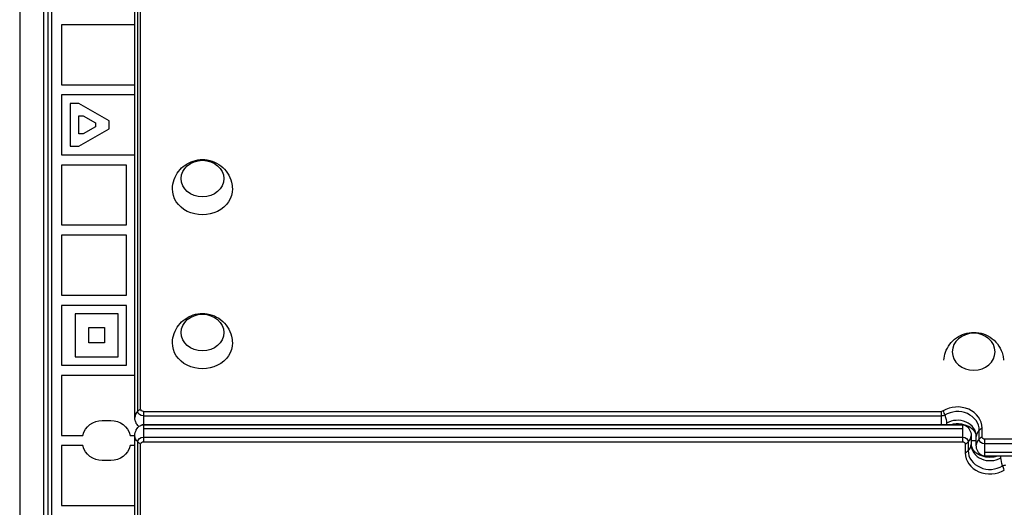
# Model space of a CAD drawing. Units: millimetres. Extents: x -5700 to 4828, y -4534 to 4850.
# Drawn here: x -2036 to -1460, y -39 to 246 of the extents above; entities that cross this region are included whole.
import ezdxf

# ---------------------------------------------------------------- set-up
doc = ezdxf.new("R2010")
doc.units = ezdxf.units.MM
doc.header["$LTSCALE"] = 20
doc.layers.add('2d', color=230, linetype='Continuous')

msp = doc.modelspace()

# ---------------------------------------------------------------- linework, layer by layer
at = {"layer": '2d'}
for p, q in [((-2035.54, 488.47), (-2035.54, -488.47)), ((-2021.54, 488.06), (-2021.54, -488.06)), ((-2019.04, 488), (-2019.04, -488)), ((-1964.85, 18.41), (-1964.85, 478.61)), ((-1968.24, 13.52), (-1968.24, 473.71)), ((-1966.51, 17.13), (-1966.51, 477.32)), ((-2017.04, 436.75), (-2017.04, -436.75)), ((-2011.04, 243), (-2011.04, 208)), ((-1968.24, 243), (-2011.04, 243)), ((-2011.04, 208), (-1968.24, 208)), ((-1968.24, 202), (-2011.04, 202)), ((-2011.04, 202), (-2011.04, 167)), ((-2006.04, 197), (-2006.04, 172)), ((-2000.97, 197), (-2006.04, 197)), ((-1983.32, 186.81), (-2000.97, 197)), ((-2001.04, 189.8), (-1998.5, 189.8)), ((-2001.04, 179.2), (-2001.04, 189.8)), ((-1998.5, 189.8), (-1991.32, 185.65)), ((-1991.32, 185.65), (-1991.32, 183.35)), ((-1983.32, 182.19), (-1983.32, 186.81)), ((-1998.5, 179.2), (-2001.04, 179.2)), ((-2000.97, 172), (-1983.32, 182.19)), ((-1991.32, 183.35), (-1998.5, 179.2)), ((-2011.04, 167), (-1968.24, 167)), ((-2006.04, 172), (-2000.97, 172)), ((-2011.04, 161), (-2011.04, 126)), ((-1973.04, 161), (-2011.04, 161)), ((-1973.04, 126), (-1973.04, 161)), ((-2011.04, 126), (-1973.04, 126)), ((-2011.04, 120), (-2011.04, 85)), ((-1973.04, 120), (-2011.04, 120)), ((-1973.04, 85), (-1973.04, 120)), ((-2011.04, 85), (-1973.04, 85)), ((-1973.04, 79), (-2011.04, 79)), ((-2011.04, 79), (-2011.04, 44)), ((-1973.04, 44), (-1973.04, 79)), ((-1978.04, 74), (-2003.04, 74)), ((-2003.04, 74), (-2003.04, 49)), ((-1978.04, 49), (-1978.04, 74)), ((-1995.04, 66), (-1986.04, 66)), ((-1995.04, 57), (-1995.04, 66)), ((-1986.04, 66), (-1986.04, 57)), ((-1986.04, 57), (-1995.04, 57)), ((-2003.04, 49), (-1978.04, 49)), ((-2011.04, 44), (-1973.04, 44)), ((-2011.04, 38), (-2011.04, 3)), ((-1968.24, 38), (-2011.04, 38)), ((-1987.29, 11.75), (-1982.29, 11.75)), ((-1963.24, 17.03), (-1496.87, 17.03)), ((-1963.24, 17.03), (-1963.24, -0.75)), ((-1963.24, 14.33), (-1496.87, 14.33)), ((-1496.87, 9.19), (-1496.87, 17.03)), ((-1963.24, 9.19), (-1484.54, 9.19)), ((-1484.54, 9.17), (-1963.24, 9.17)), ((-1963.24, 7.05), (-1484.54, 7.05)), ((-1484.54, 9.19), (-1484.54, -0.75)), ((-1474.81, 0.84), (-1474.81, 5.98)), ((-1473.15, 2.13), (-1473.15, 7.27)), ((-2011.04, 3), (-1998.65, 3)), ((-1970.93, 3), (-1968.24, 3)), ((-1968.24, -473.71), (-1968.24, 2.77)), ((-1963.24, 1.96), (-1484.54, 1.96)), ((-1479.54, 2.77), (-1479.54, -2.38)), ((-1479.54, 0), (-1476.54, 0)), ((-1476.54, -2.77), (-1476.54, 2.38)), ((-992.84, 0.75), (-1471.54, 0.75)), ((-1471.54, -9.19), (-1471.54, 0.75)), ((-2011.04, -3), (-2011.04, -38)), ((-1998.65, -3), (-2011.04, -3)), ((-1968.24, -3), (-1970.93, -3)), ((-1966.51, -477.32), (-1966.51, -0.84)), ((-1964.85, -478.61), (-1964.85, -2.13)), ((-1963.24, -0.75), (-1484.54, -0.75)), ((-1482.93, -2.13), (-1482.93, -7.27)), ((-1481.27, -0.84), (-1481.27, -5.98)), ((-992.84, -1.96), (-1471.54, -1.96)), ((-992.84, -7.05), (-1471.54, -7.05)), ((-992.84, -9.17), (-1471.54, -9.17)), ((-992.84, -9.19), (-1471.54, -9.19)), ((-1982.29, -11.75), (-1987.29, -11.75)), ((-2011.04, -38), (-1968.24, -38))]:
    msp.add_line(p, q, dxfattribs=at)
at = {"layer": '2d', "extrusion": (0, 0, -1)}
for centre, start, end in [((1987.29, 0), 14.7925, 90), ((1982.29, 0), 90, 165.2075), ((1987.29, 0), 270, 345.2075), ((1982.29, 0), 194.7925, 270)]:
    msp.add_arc(centre, 11.75, start, end, dxfattribs=at)
for centre, major_axis, ratio, start_param, end_param in [((-1928.74, 153.08), (-12.5, 0), 0.857167, 3.141593, 9.424778), ((-1928.74, 146.9), (-17.5, 0), 0.857167, 3.122963, 6.301815), ((-1928.74, 63.08), (-12.5, 0), 0.857167, 3.141593, 9.424778), ((-1928.74, 56.9), (-17.5, 0), 0.857167, 3.122963, 6.301815), ((-1963.24, 18.41), (1.61, 0), 0.857167, 1.570796, 3.141593), ((-1496.87, 18.41), (-1.61, 0), 0.857167, 4.09002, 4.712389), ((-1502.7, 20.48), (-7.86, 12.78), 0.300247, 2.001577, 2.201912), ((-1963.24, 17.13), (-3.27, 0), 0.857167, 4.712389, 6.283185), ((-1496.87, 17.13), (-3.27, 0), 0.857167, 4.09002, 4.712389), ((-1502.7, 20.48), (-7.86, 12.78), 0.300247, 2.201912, 2.68743), ((-1963.24, 6.37), (3.27, 0), 0.857167, 4.213571, 4.712389), ((-1502.7, 20.48), (-7.86, 12.78), 0.300247, 2.68743, 2.806507), ((-1487.54, -1.23), (-12.73, 0), 0.857167, 1.2693, 2.069615), ((-1484.54, 6.37), (3.27, 0), 0.857167, -1.570796, -1.071978), ((-1953.24, 2.77), (15, 0), 0.515038, 2.656075, 3.141593), ((-1963.24, -0.84), (3.27, 0), 0.857167, 3.141593, 4.712389), ((-1484.54, -0.84), (3.27, 0), 0.857167, -1.570796, 0), ((-1471.54, 0.84), (-3.27, 0), 0.857167, 4.712389, 6.283185), ((-1471.54, 2.13), (1.61, 0), 0.857167, 1.570796, 3.141593), ((-1953.24, 2.77), (15, 0), 0.515038, 2.45574, 2.656075), ((-1963.24, -2.13), (1.61, 0), 0.857167, 3.141593, 4.712389), ((-1484.54, -2.13), (-1.61, 0), 0.857167, 1.570796, 3.141593), ((-1468.54, 1.23), (12.73, 0), 0.857167, 1.2693, 2.069615), ((-1471.54, -6.37), (-3.27, 0), 0.857167, 4.712389, 5.211207), ((-1453.38, -20.48), (-7.86, 12.78), 0.300247, -0.454163, -0.335086), ((-1453.38, -20.48), (-7.86, 12.78), 0.300247, -0.939681, -0.454163), ((-1459.21, -17.13), (-3.27, 0), 0.857167, 0.948428, 1.570796), ((-1453.38, -20.48), (-7.86, 12.78), 0.300247, -1.140015, -0.939681)]:
    msp.add_ellipse(centre, major_axis=major_axis, ratio=ratio, start_param=start_param, end_param=end_param, dxfattribs=at)
msp.add_ellipse((-1478.04, 51.87), major_axis=(12.5, 0), ratio=0.866025, dxfattribs=at)
at = {"layer": '2d'}
for centre, major_axis, ratio, start_param, end_param in [((-1953.24, 13.52), (15, 0), 0.515038, 2.45574, 2.656075), ((-1487.54, 7.27), (14.39, 0), 0.857167, 0, 2.193165), ((-1487.54, 5.98), (-12.73, 0), 0.857167, 3.141593, 5.334757), ((-1953.24, 13.52), (-15, 0), 0.515038, -0.485518, 0), ((-1487.54, 2.38), (11, 0), 0.857167, 0, 2.193165), ((-1963.24, 6.37), (3.27, 0), 0.857167, 1.570796, 2.069615), ((-1487.54, -1.23), (-12.73, 0), 0.857167, 4.213571, 5.013885), ((-1484.54, 6.37), (3.27, 0), 0.857167, 1.071978, 1.570796), ((-1461.54, 2.38), (15, 0), 0.515038, 2.656075, 3.141593), ((-1461.54, 2.38), (15, 0), 0.515038, 2.45574, 2.656075), ((-1494.54, 2.77), (15, 0), 0.515038, -0.485518, 0), ((-1461.54, -2.77), (15, 0), 0.515038, 2.656075, 3.141593), ((-1461.54, -2.77), (15, 0), 0.515038, 2.45574, 2.656075), ((-1494.54, 2.77), (15, 0), 0.515038, -0.685853, -0.485518), ((-1494.54, -2.38), (15, 0), 0.515038, -0.485518, 0), ((-1468.54, -2.38), (11, 0), 0.857167, 3.141593, 5.334757), ((-1494.54, -2.38), (15, 0), 0.515038, -0.685853, -0.485518), ((-1468.54, -7.27), (14.39, 0), 0.857167, 3.141593, 5.334757), ((-1468.54, -5.98), (12.73, 0), 0.857167, 3.141593, 5.334757), ((-1468.54, 1.23), (12.73, 0), 0.857167, 4.213571, 5.013885), ((-1471.54, -6.37), (-3.27, 0), 0.857167, 1.071978, 1.570796)]:
    msp.add_ellipse(centre, major_axis=major_axis, ratio=ratio, start_param=start_param, end_param=end_param, dxfattribs=at)
for points, knots in [([(-1946.24, 147.18), (-1946.2, 149.03), (-1945.85, 150.87), (-1944.64, 154.32), (-1943.76, 155.92), (-1941.59, 158.78), (-1940.29, 160.01), (-1937.38, 162.08), (-1935.76, 162.86), (-1932.33, 163.96), (-1930.52, 164.24), (-1926.83, 164.23), (-1924.95, 163.93), (-1921.34, 162.71), (-1919.59, 161.81), (-1916.51, 159.41), (-1915.14, 157.97), (-1913.02, 154.69), (-1912.22, 152.89), (-1911.44, 149.74), (-1911.27, 148.47), (-1911.24, 147.18)], [0.01863, 0.01863, 0.01863, 0.01863, 0.29298, 0.29298, 0.575555, 0.575555, 0.879206, 0.879206, 1.212251, 1.212251, 1.573336, 1.573336, 1.946584, 1.946584, 2.306528, 2.306528, 2.635252, 2.635252, 2.932858, 2.932858, 3.122963, 3.122963, 3.122963, 3.122963]), ([(-1946.24, 57.18), (-1946.2, 59.03), (-1945.85, 60.87), (-1944.64, 64.32), (-1943.76, 65.92), (-1941.59, 68.78), (-1940.29, 70.01), (-1937.38, 72.08), (-1935.76, 72.86), (-1932.33, 73.96), (-1930.52, 74.24), (-1926.83, 74.23), (-1924.95, 73.93), (-1921.34, 72.71), (-1919.59, 71.8), (-1916.51, 69.41), (-1915.14, 67.97), (-1913.02, 64.68), (-1912.22, 62.89), (-1911.44, 59.74), (-1911.27, 58.46), (-1911.24, 57.18)], [0.01863, 0.01863, 0.01863, 0.01863, 0.29298, 0.29298, 0.575555, 0.575555, 0.879206, 0.879206, 1.212251, 1.212251, 1.573336, 1.573336, 1.946584, 1.946584, 2.306528, 2.306528, 2.635252, 2.635252, 2.932858, 2.932858, 3.122963, 3.122963, 3.122963, 3.122963]), ([(-1495.5, 46.94), (-1495.4, 48.53), (-1495.07, 50.1), (-1493.93, 53.31), (-1493.05, 54.91), (-1490.87, 57.78), (-1489.56, 59.01), (-1486.64, 61.08), (-1485.01, 61.86), (-1481.57, 62.95), (-1479.75, 63.22), (-1476.06, 63.2), (-1474.18, 62.89), (-1470.58, 61.66), (-1468.85, 60.75), (-1465.78, 58.36), (-1464.42, 56.92), (-1462.31, 53.64), (-1461.51, 51.85), (-1460.8, 48.96), (-1460.65, 47.95), (-1460.58, 46.94)], [0.057958, 0.057958, 0.057958, 0.057958, 0.296573, 0.296573, 0.581612, 0.581612, 0.886637, 0.886637, 1.219241, 1.219241, 1.577752, 1.577752, 1.947185, 1.947185, 2.304172, 2.304172, 2.632289, 2.632289, 2.931396, 2.931396, 3.083635, 3.083635, 3.083635, 3.083635]), ([(-1965.87, 8.14), (-1966.09, 8.32), (-1966.31, 8.54), (-1966.83, 9.13), (-1967.12, 9.54), (-1967.64, 10.51), (-1967.86, 11.06), (-1968.16, 12.24), (-1968.24, 12.88), (-1968.24, 13.52)], [5.4837497, 5.4837497, 5.4837497, 5.4837497, 5.6399985, 5.6399985, 5.8543941, 5.8543941, 6.0687897, 6.0687897, 6.2831853, 6.2831853, 6.2831853, 6.2831853]), ([(-1968.24, 2.77), (-1968.24, 3.4), (-1968.16, 4.04), (-1967.86, 5.23), (-1967.64, 5.78), (-1967.12, 6.74), (-1966.83, 7.16), (-1966.23, 7.84), (-1965.92, 8.12), (-1965.34, 8.55), (-1965.06, 8.71), (-1964.8, 8.83)], [3.141593, 3.141593, 3.141593, 3.141593, 3.355988, 3.355988, 3.570384, 3.570384, 3.784779, 3.784779, 3.999175, 3.999175, 4.213571, 4.213571, 4.213571, 4.213571]), ([(-1964.8, 8.83), (-1964.68, 8.89), (-1964.57, 8.93), (-1964.34, 9.02), (-1964.23, 9.05), (-1964.02, 9.1), (-1963.92, 9.13), (-1963.72, 9.16), (-1963.62, 9.17), (-1963.43, 9.19), (-1963.33, 9.19), (-1963.24, 9.19)], [4.2135707, 4.2135707, 4.2135707, 4.2135707, 4.3133344, 4.3133344, 4.413098, 4.413098, 4.5128617, 4.5128617, 4.6126253, 4.6126253, 4.712389, 4.712389, 4.712389, 4.712389]), ([(-1481.45, 8.36), (-1482.14, 8.68), (-1482.9, 8.96), (-1484.52, 9.38), (-1485.37, 9.53), (-1487.1, 9.68), (-1487.98, 9.68), (-1489.68, 9.54), (-1490.5, 9.4), (-1491.28, 9.19)], [4.2135707, 4.2135707, 4.2135707, 4.2135707, 4.413098, 4.413098, 4.6126253, 4.6126253, 4.8121526, 4.8121526, 5.0044642, 5.0044642, 5.0044642, 5.0044642]), ([(-1484.54, 9.19), (-1484.44, 9.19), (-1484.35, 9.19), (-1484.16, 9.17), (-1484.06, 9.16), (-1483.86, 9.13), (-1483.76, 9.1), (-1483.55, 9.05), (-1483.44, 9.02), (-1483.21, 8.93), (-1483.1, 8.89), (-1482.98, 8.83)], [4.712389, 4.712389, 4.712389, 4.712389, 4.8121526, 4.8121526, 4.9119163, 4.9119163, 5.0116799, 5.0116799, 5.1114436, 5.1114436, 5.2112072, 5.2112072, 5.2112072, 5.2112072]), ([(-1482.98, 8.83), (-1482.72, 8.71), (-1482.44, 8.55), (-1481.86, 8.12), (-1481.55, 7.84), (-1480.95, 7.16), (-1480.66, 6.74), (-1480.14, 5.78), (-1479.92, 5.23), (-1479.62, 4.04), (-1479.54, 3.4), (-1479.54, 2.77)], [5.211207, 5.211207, 5.211207, 5.211207, 5.425603, 5.425603, 5.639998, 5.639998, 5.854394, 5.854394, 6.06879, 6.06879, 6.283185, 6.283185, 6.283185, 6.283185]), ([(-1476.54, 2.38), (-1476.54, 2.72), (-1476.58, 3.06), (-1476.77, 3.79), (-1476.91, 4.17), (-1477.35, 4.99), (-1477.64, 5.43), (-1478.41, 6.31), (-1478.89, 6.76), (-1480.04, 7.61), (-1480.7, 8.01), (-1481.45, 8.36)], [3.141593, 3.141593, 3.141593, 3.141593, 3.355988, 3.355988, 3.570384, 3.570384, 3.784779, 3.784779, 3.999175, 3.999175, 4.213571, 4.213571, 4.213571, 4.213571]), ([(-1479.54, -2.38), (-1479.54, -2.72), (-1479.5, -3.06), (-1479.31, -3.79), (-1479.17, -4.17), (-1478.73, -4.99), (-1478.44, -5.43), (-1477.67, -6.31), (-1477.19, -6.76), (-1476.04, -7.61), (-1475.38, -8.01), (-1474.63, -8.36)], [3.141593, 3.141593, 3.141593, 3.141593, 3.355988, 3.355988, 3.570384, 3.570384, 3.784779, 3.784779, 3.999175, 3.999175, 4.213571, 4.213571, 4.213571, 4.213571]), ([(-1473.1, -8.83), (-1473.36, -8.71), (-1473.64, -8.55), (-1474.22, -8.12), (-1474.53, -7.84), (-1475.13, -7.16), (-1475.42, -6.74), (-1475.94, -5.78), (-1476.16, -5.23), (-1476.46, -4.04), (-1476.54, -3.4), (-1476.54, -2.77)], [5.211207, 5.211207, 5.211207, 5.211207, 5.425603, 5.425603, 5.639998, 5.639998, 5.854394, 5.854394, 6.06879, 6.06879, 6.283185, 6.283185, 6.283185, 6.283185]), ([(-1474.63, -8.36), (-1473.94, -8.68), (-1473.18, -8.96), (-1471.56, -9.38), (-1470.71, -9.53), (-1468.98, -9.68), (-1468.1, -9.68), (-1466.4, -9.54), (-1465.58, -9.4), (-1464.8, -9.19)], [4.2135707, 4.2135707, 4.2135707, 4.2135707, 4.413098, 4.413098, 4.6126253, 4.6126253, 4.8121526, 4.8121526, 5.0044642, 5.0044642, 5.0044642, 5.0044642]), ([(-1471.54, -9.19), (-1471.63, -9.19), (-1471.73, -9.19), (-1471.92, -9.17), (-1472.02, -9.16), (-1472.22, -9.13), (-1472.32, -9.1), (-1472.53, -9.05), (-1472.64, -9.02), (-1472.87, -8.93), (-1472.98, -8.89), (-1473.1, -8.83)], [4.712389, 4.712389, 4.712389, 4.712389, 4.8121526, 4.8121526, 4.9119163, 4.9119163, 5.0116799, 5.0116799, 5.1114436, 5.1114436, 5.2112072, 5.2112072, 5.2112072, 5.2112072])]:
    msp.add_open_spline(points, degree=3, knots=knots, dxfattribs=at)

doc.saveas('drawing.dxf')
